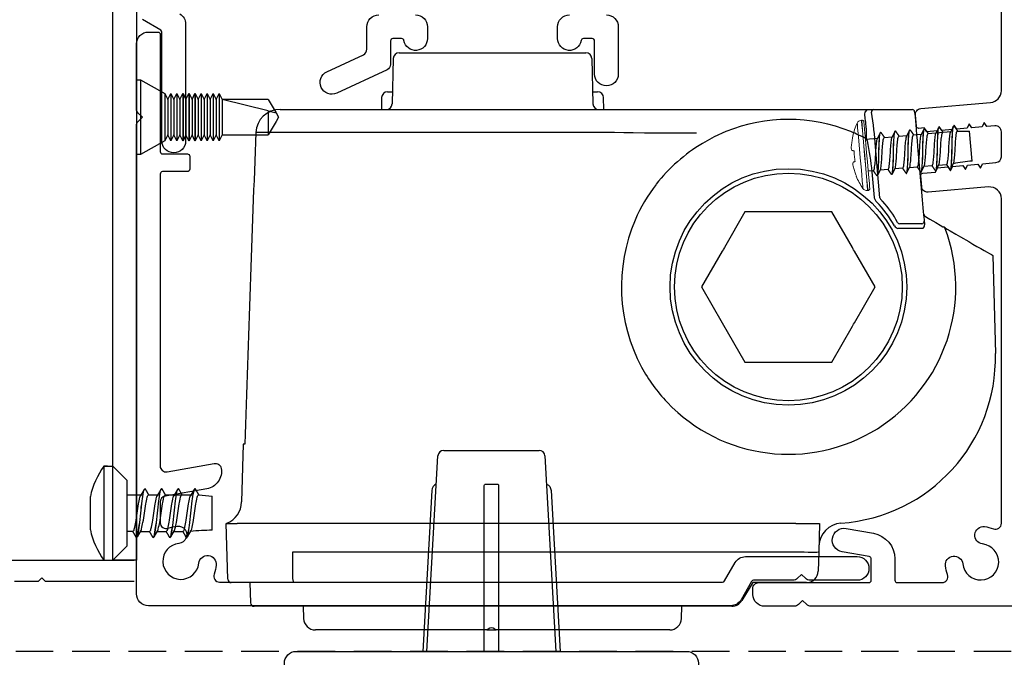
# Model space of a CAD drawing. Units: millimetres. Extents: x 38800 to 40755, y 144 to 2530.
# Drawn here: x 40462 to 40545, y 2262 to 2316 of the extents above; entities that cross this region are included whole.
import ezdxf

# ---------------------------------------------------------------- set-up
doc = ezdxf.new("R2010")
doc.units = ezdxf.units.MM
doc.header["$MEASUREMENT"] = 0
doc.linetypes.add('HIDDEN2', pattern=[4.7625, 3.175, -1.5875])

msp = doc.modelspace()

# ---------------------------------------------------------------- linework, layer by layer
at = {"color": 152, "linetype": 'Continuous', "true_color": 0x2776bb}
for p, q in [((40493.961, 2313.421), (40494.348, 2313.421)), ((40494.348, 2313.421), (40509.348, 2313.421)), ((40509.348, 2313.421), (40509.735, 2313.421)), ((40493.461, 2312.934), (40493.361, 2309.107)), ((40510.235, 2312.934), (40510.335, 2309.107)), ((40492.97, 2310.121), (40493.387, 2310.121)), ((40510.309, 2310.121), (40510.726, 2310.121)), ((40492.47, 2309.629), (40492.453, 2308.621)), ((40511.243, 2308.621), (40511.226, 2309.629)), ((40483.898, 2308.621), (40511.146, 2308.621)), ((40511.146, 2308.621), (40514.694, 2308.621)), ((40514.694, 2308.621), (40521.203, 2308.621)), ((40521.203, 2308.621), (40532.493, 2308.621)), ((40532.493, 2308.621), (40533.664, 2308.621)), ((40533.664, 2308.621), (40533.972, 2308.621)), ((40533.972, 2308.621), (40534.07, 2308.621)), ((40534.07, 2308.621), (40537.315, 2308.621)), ((40512.157, 2306.673), (40481.835, 2306.673)), ((40519.074, 2306.621), (40514.694, 2306.621)), ((40534.582, 2301.161), (40534.205, 2305.474)), ((40537.77, 2305.509), (40538.166, 2300.986)), ((40534.126, 2301.189), (40533.936, 2303.368)), ((40534.16, 2301.054), (40534.126, 2301.189)), ((40538.269, 2299.808), (40538.386, 2299.595)), ((40538.323, 2299.186), (40538.341, 2298.981)), ((40536.071, 2299.067), (40536.069, 2299.074)), ((40536.124, 2298.564), (40536.111, 2298.564)), ((40537.839, 2298.564), (40536.124, 2298.564)), ((40538.124, 2298.969), (40536.243, 2298.969)), ((40540.085, 2298.614), (40539.952, 2298.691)), ((40541.389, 2297.861), (40542.092, 2297.455)), ((40544.124, 2296.282), (40544.341, 2287.987)), ((40480.772, 2280.321), (40480.644, 2275.447)), ((40480.921, 2280.321), (40480.772, 2280.321)), ((40479.471, 2268.913), (40479.348, 2273.621)), ((40479.348, 2273.621), (40480.278, 2273.621)), ((40501.848, 2273.621), (40480.278, 2273.621)), ((40527.48, 2273.621), (40501.848, 2273.621)), ((40527.48, 2273.621), (40529.479, 2273.621)), ((40529.479, 2273.621), (40529.416, 2271.213)), ((40484.957, 2271.213), (40501.848, 2271.213)), ((40501.848, 2271.213), (40527.417, 2271.213)), ((40529.416, 2271.213), (40529.374, 2269.594)), ((40480.622, 2268.621), (40479.771, 2268.621)), ((40485.17, 2268.621), (40480.622, 2268.621)), ((40481.348, 2268.621), (40481.393, 2266.913)), ((40485.617, 2268.621), (40485.17, 2268.621)), ((40498.399, 2268.621), (40485.617, 2268.621)), ((40523.848, 2268.62), (40522.915, 2267.098)), ((40528.374, 2268.621), (40523.848, 2268.621)), ((40500.465, 2266.621), (40481.693, 2266.621)), ((40485.848, 2266.621), (40485.875, 2265.594)), ((40501.383, 2266.621), (40500.465, 2266.621)), ((40501.534, 2266.621), (40501.383, 2266.621)), ((40502.313, 2266.621), (40502.162, 2266.621)), ((40503.248, 2266.621), (40502.313, 2266.621)), ((40522.063, 2266.621), (40503.248, 2266.621)), ((40517.821, 2265.594), (40517.848, 2266.621)), ((40501.35, 2264.621), (40486.875, 2264.621)), ((40501.35, 2264.621), (40502.16, 2264.621)), ((40516.822, 2264.621), (40502.16, 2264.621))]:
    msp.add_line(p, q, dxfattribs=at)
for p, q in [((40471.758, 2311.12), (40472.101, 2311.12)), ((40471.758, 2311.12), (40471.758, 2304.82)), ((40472.101, 2311.12), (40474.158, 2309.97)), ((40472.101, 2311.12), (40472.101, 2304.82)), ((40474.158, 2309.97), (40474.408, 2309.47)), ((40474.158, 2309.97), (40474.158, 2305.97)), ((40474.408, 2309.47), (40474.658, 2309.97)), ((40474.408, 2309.47), (40474.408, 2306.47)), ((40474.658, 2309.97), (40474.668, 2309.97)), ((40474.658, 2309.97), (40474.658, 2305.97)), ((40474.668, 2309.97), (40474.918, 2309.47)), ((40474.668, 2309.97), (40474.668, 2305.97)), ((40474.918, 2309.47), (40475.168, 2309.97)), ((40474.918, 2309.47), (40474.918, 2306.47)), ((40475.168, 2309.97), (40475.178, 2309.97)), ((40475.168, 2309.97), (40475.168, 2305.97)), ((40475.178, 2309.97), (40475.428, 2309.47)), ((40475.178, 2309.97), (40475.178, 2305.97)), ((40475.428, 2309.47), (40475.678, 2309.97)), ((40475.428, 2309.47), (40475.428, 2306.47)), ((40475.678, 2309.97), (40475.688, 2309.97)), ((40475.678, 2309.97), (40475.678, 2305.97)), ((40475.688, 2309.97), (40475.938, 2309.47)), ((40475.688, 2309.97), (40475.688, 2305.97)), ((40475.938, 2309.47), (40476.188, 2309.97)), ((40475.938, 2309.47), (40475.938, 2306.47)), ((40476.188, 2309.97), (40476.198, 2309.97)), ((40476.188, 2309.97), (40476.188, 2305.97)), ((40476.198, 2309.97), (40476.448, 2309.47)), ((40476.198, 2309.97), (40476.198, 2305.97)), ((40476.448, 2309.47), (40476.698, 2309.97)), ((40476.448, 2309.47), (40476.448, 2306.47)), ((40476.698, 2309.97), (40476.708, 2309.97)), ((40476.698, 2309.97), (40476.698, 2305.97)), ((40476.708, 2309.97), (40476.958, 2309.47)), ((40476.708, 2309.97), (40476.708, 2305.97)), ((40476.958, 2309.47), (40477.208, 2309.97)), ((40476.958, 2309.47), (40476.958, 2306.47)), ((40477.208, 2309.97), (40477.218, 2309.97)), ((40477.208, 2309.97), (40477.208, 2305.97)), ((40477.218, 2309.97), (40477.468, 2309.47)), ((40477.218, 2309.97), (40477.218, 2305.97)), ((40477.468, 2309.47), (40477.718, 2309.97)), ((40477.468, 2309.47), (40477.468, 2306.47)), ((40477.718, 2309.97), (40477.728, 2309.97)), ((40477.718, 2309.97), (40477.718, 2305.97)), ((40477.728, 2309.97), (40477.978, 2309.47)), ((40477.728, 2309.97), (40477.728, 2305.97)), ((40477.978, 2309.47), (40478.228, 2309.97)), ((40477.978, 2309.47), (40477.978, 2306.47)), ((40478.228, 2309.97), (40478.238, 2309.97)), ((40478.228, 2309.97), (40478.228, 2305.97)), ((40478.238, 2309.97), (40478.488, 2309.47)), ((40478.238, 2309.97), (40478.238, 2305.97)), ((40478.488, 2309.47), (40478.738, 2309.97)), ((40478.488, 2309.47), (40478.488, 2306.47)), ((40478.738, 2309.97), (40478.748, 2309.97)), ((40478.738, 2309.97), (40478.738, 2305.97)), ((40478.748, 2309.97), (40478.998, 2309.47)), ((40478.748, 2309.97), (40478.748, 2305.97)), ((40478.998, 2309.47), (40478.998, 2306.47)), ((40482.892, 2308.5), (40478.998, 2309.47)), ((40482.892, 2309.47), (40478.998, 2309.47)), ((40482.892, 2309.47), (40483.546, 2308.336)), ((40482.892, 2308.5), (40482.892, 2306.47)), ((40482.892, 2308.5), (40483.546, 2308.336)), ((40483.546, 2308.336), (40483.758, 2307.97)), ((40483.546, 2307.605), (40482.892, 2306.47)), ((40483.758, 2307.97), (40483.546, 2307.605)), ((40474.158, 2305.97), (40472.101, 2304.82)), ((40474.408, 2306.47), (40474.158, 2305.97)), ((40474.658, 2305.97), (40474.408, 2306.47)), ((40474.668, 2305.97), (40474.658, 2305.97)), ((40474.918, 2306.47), (40474.668, 2305.97)), ((40475.168, 2305.97), (40474.918, 2306.47)), ((40475.178, 2305.97), (40475.168, 2305.97)), ((40475.428, 2306.47), (40475.178, 2305.97)), ((40475.678, 2305.97), (40475.428, 2306.47)), ((40475.688, 2305.97), (40475.678, 2305.97)), ((40475.938, 2306.47), (40475.688, 2305.97)), ((40476.188, 2305.97), (40475.938, 2306.47)), ((40476.198, 2305.97), (40476.188, 2305.97)), ((40476.448, 2306.47), (40476.198, 2305.97)), ((40476.698, 2305.97), (40476.448, 2306.47)), ((40476.708, 2305.97), (40476.698, 2305.97)), ((40476.958, 2306.47), (40476.708, 2305.97)), ((40477.208, 2305.97), (40476.958, 2306.47)), ((40477.218, 2305.97), (40477.208, 2305.97)), ((40477.468, 2306.47), (40477.218, 2305.97)), ((40477.718, 2305.97), (40477.468, 2306.47)), ((40477.728, 2305.97), (40477.718, 2305.97)), ((40477.978, 2306.47), (40477.728, 2305.97)), ((40478.228, 2305.97), (40477.978, 2306.47)), ((40478.238, 2305.97), (40478.228, 2305.97)), ((40478.488, 2306.47), (40478.238, 2305.97)), ((40478.738, 2305.97), (40478.488, 2306.47)), ((40478.748, 2305.97), (40478.738, 2305.97)), ((40478.998, 2306.47), (40478.748, 2305.97)), ((40478.998, 2306.47), (40482.892, 2306.47)), ((40472.101, 2304.82), (40471.758, 2304.82)), ((40496.302, 2262.806), (40497.226, 2279.334)), ((40497.725, 2279.806), (40505.78, 2279.806)), ((40506.279, 2279.334), (40507.202, 2262.806))]:
    msp.add_line(p, q)
at = {"color": 7, "linetype": 'Continuous', "lineweight": 25}
for p, q in [((40535.834, 2306.738), (40535.599, 2306.256)), ((40537.071, 2306.846), (40536.836, 2306.364)), ((40538.308, 2306.954), (40538.073, 2306.472)), ((40539.546, 2307.063), (40539.311, 2306.581)), ((40540.783, 2307.171), (40540.548, 2306.689)), ((40534.597, 2306.63), (40534.362, 2306.148)), ((40469.295, 2278.467), (40469.008, 2278.467)), ((40469.008, 2278.467), (40469.008, 2270.521)), ((40470.955, 2277.27), (40469.758, 2278.467)), ((40472.404, 2276.494), (40472.09, 2275.972)), ((40473.815, 2276.494), (40473.501, 2275.972)), ((40475.226, 2276.494), (40474.912, 2275.972)), ((40476.637, 2276.494), (40476.323, 2275.972)), ((40470.955, 2271.718), (40469.758, 2270.521))]:
    msp.add_line(p, q, dxfattribs=at)
at = {"color": 7, "ltscale": 0.2}
for p, q in [((40400.671, 2270.521), (40471.558, 2270.521)), ((40462.058, 2268.721), (40461.458, 2268.721)), ((40463.458, 2268.721), (40462.058, 2268.721)), ((40463.758, 2269.021), (40463.458, 2268.721)), ((40464.058, 2268.721), (40463.758, 2269.021)), ((40471.558, 2268.721), (40464.058, 2268.721))]:
    msp.add_line(p, q, dxfattribs=at)
at = {"linetype": 'HIDDEN2'}
msp.add_line((40569.502, 2262.806), (40434.002, 2262.806), dxfattribs=at)
at = {"ltscale": 0.2, "flags": 128}
for points in [[(40545.848, 2266.621), (40528.755, 2266.621, -0.198912), (40528.402, 2266.767), (40528.048, 2267.121), (40527.695, 2266.767, -0.198912), (40527.341, 2266.621), (40524.848, 2266.621, -0.414214), (40523.848, 2267.621), (40523.848, 2268.121, -0.414214), (40524.348, 2268.621), (40533.648, 2268.621, 0.414214), (40533.848, 2268.821), (40533.848, 2270.628, 0.36397), (40533.683, 2270.825), (40531.386, 2271.23, -1), (40531.733, 2273.199), (40534.03, 2272.794, -0.36397), (40535.848, 2270.628), (40535.848, 2268.821, 0.414214), (40536.048, 2268.621), (40539.829, 2268.621, 0.525707), (40540.296, 2269.299, -0.064471), (40540.115, 2270.048, -1), (40541.582, 2270.207, 2.088582), (40543.262, 2271.887, -1), (40543.421, 2273.353, -0.064471), (40544.17, 2273.173, 0.525707), (40544.848, 2273.64), (40544.848, 2301.078, 0.440011), (40543.761, 2302.074), (40538.656, 2301.628, -0.414214), (40538.114, 2302.082), (40538.031, 2303.029, -0.414214), (40538.213, 2303.245), (40539.282, 2303.339), (40539.453, 2303.705), (40540.318, 2303.781), (40540.55, 2303.45), (40540.721, 2303.816), (40541.586, 2303.892), (40541.818, 2303.561), (40541.989, 2303.927), (40542.854, 2304.003), (40543.086, 2303.672), (40543.257, 2304.038), (40544.392, 2304.137, 0.388879), (40544.848, 2304.635), (40544.848, 2306.743, 0.440011), (40544.305, 2307.241), (40543.621, 2307.182), (40543.389, 2307.513), (40543.218, 2307.146), (40542.353, 2307.071), (40542.121, 2307.402), (40541.95, 2307.035), (40541.085, 2306.96), (40540.853, 2307.291), (40540.682, 2306.924), (40539.817, 2306.849), (40539.585, 2307.18), (40539.414, 2306.813), (40538.548, 2306.738), (40538.317, 2307.069), (40537.882, 2307.031, -0.414214), (40537.665, 2307.213), (40537.582, 2308.159, -0.414214), (40538.037, 2308.701), (40543.935, 2309.217, 0.388879), (40544.848, 2310.213), (40544.848, 2326.121, 0.414214)], [(40475.408, 2316.714, -0.267949), (40475.908, 2315.848), (40475.908, 2305.956, -1), (40473.908, 2305.956), (40473.908, 2310.405), (40473.908, 2315.155, 0.267949), (40473.808, 2315.329), (40472.258, 2316.223, -0.267949)], [(40495.348, 2316.621, -0.414214), (40496.348, 2315.621), (40496.348, 2314.621, -0.919595), (40494.362, 2314.454, 0.365977), (40494.165, 2314.621), (40493.423, 2314.621, 0.414214), (40493.223, 2314.421), (40493.223, 2312.439, -0.291473), (40492.934, 2311.986), (40488.692, 2310.007, -1), (40487.846, 2311.82), (40490.934, 2313.26, 0.291473), (40491.223, 2313.713), (40491.223, 2315.621, -0.414214), (40492.223, 2316.621)], [(40511.473, 2316.621, -0.414214), (40512.473, 2315.621), (40512.473, 2311.621, -1), (40510.473, 2311.621), (40510.473, 2314.421, 0.414214), (40510.273, 2314.621), (40509.531, 2314.621, 0.365977), (40509.334, 2314.454, -0.919595), (40507.348, 2314.621), (40507.348, 2315.621, -0.414214), (40508.348, 2316.621)]]:
    msp.add_lwpolyline(points, format="xyb", dxfattribs=at)
msp.add_lwpolyline([(40471.558, 2325.321), (40471.758, 2325.321), (40471.758, 2270.521), (40469.758, 2270.521), (40469.758, 2325.321), (40471.558, 2325.321)])
at = {"ltscale": 0.4, "flags": 128}
msp.add_lwpolyline([(40476.258, 2304.67), (40476.258, 2303.57, -0.414214), (40476.058, 2303.37), (40473.958, 2303.37, 0.414214), (40473.758, 2303.17), (40473.758, 2278.477, 0.466308), (40474.344, 2277.985), (40478.334, 2278.689, -0.414214), (40478.914, 2278.283, -0.414214), (40477.697, 2276.545), (40474.171, 2275.924, 0.36397), (40473.758, 2275.431), (40473.758, 2273.69, 0.525707), (40474.436, 2273.223, -0.064471), (40475.185, 2273.403, -1), (40475.344, 2271.937, 2.088582), (40477.024, 2270.257, -1), (40478.49, 2270.098, -0.064471), (40478.31, 2269.349, 0.525707), (40478.777, 2268.67), (40521.287, 2268.67, 0.267949), (40521.461, 2268.77), (40522.355, 2270.32, -0.267949), (40523.221, 2270.82), (40532.658, 2270.82, -1), (40532.658, 2268.82), (40528.665, 2268.82, -0.198912), (40528.311, 2268.967), (40527.958, 2269.32), (40527.604, 2268.967, -0.198912), (40527.25, 2268.82), (40523.914, 2268.82, 0.267949), (40523.741, 2268.72), (40522.846, 2267.17, -0.267949), (40521.98, 2266.67), (40472.758, 2266.67, -0.414214), (40471.758, 2267.67), (40471.758, 2307.263, -0.198912), (40471.904, 2307.617), (40472.258, 2307.97), (40471.904, 2308.324, -0.198912), (40471.758, 2308.678), (40471.758, 2314.17, -0.414214), (40472.758, 2315.17), (40473.558, 2315.17, -0.414214), (40473.758, 2314.97), (40473.758, 2305.07, 0.414214), (40473.958, 2304.87), (40476.058, 2304.87, -0.414214)], format="xyb", close=True, dxfattribs=at)
at = {"color": 152, "linetype": 'Continuous', "true_color": 0x2776bb, "flags": 128}
for points in [[(40533.3, 2308.225), (40533.325, 2308.405), (40533.497, 2308.583), (40533.66, 2308.621), (40533.664, 2308.621)], [(40537.514, 2308.438), (40537.52, 2308.366), (40537.533, 2308.22), (40537.553, 2307.992), (40537.579, 2307.701), (40537.61, 2307.338), (40537.646, 2306.935), (40537.686, 2306.478), (40537.727, 2306.008), (40537.77, 2305.509)], [(40514.694, 2306.621), (40513.732, 2306.64), (40512.931, 2306.657), (40512.157, 2306.673)], [(40521.575, 2306.754), (40520.571, 2306.301), (40519.587, 2305.763)], [(40538.166, 2300.986), (40538.196, 2300.64), (40538.225, 2300.308), (40538.252, 2300), (40538.276, 2299.73), (40538.296, 2299.506), (40538.31, 2299.336), (40538.32, 2299.229), (40538.323, 2299.186)], [(40538.282, 2299.655), (40538.814, 2299.348), (40539.301, 2299.067), (40539.671, 2298.853), (40539.91, 2298.715), (40539.952, 2298.691)], [(40538.21, 2298.55), (40538.172, 2298.551), (40537.839, 2298.564)], [(40538.341, 2298.981), (40538.344, 2298.954), (40538.351, 2298.876)], [(40540.085, 2298.614), (40540.138, 2298.584), (40540.259, 2298.514), (40540.531, 2298.357), (40541.014, 2298.077), (40541.389, 2297.861)], [(40542.092, 2297.455), (40542.445, 2297.252), (40542.787, 2297.054), (40543.108, 2296.869), (40543.398, 2296.701), (40543.648, 2296.557), (40543.852, 2296.439), (40544.001, 2296.353), (40544.093, 2296.3), (40544.124, 2296.282)], [(40484.978, 2268.913), (40484.962, 2270.62), (40484.96, 2270.921), (40484.957, 2271.213)], [(40485.17, 2268.621), (40485.133, 2268.626), (40485.098, 2268.643), (40485.065, 2268.669), (40485.036, 2268.706), (40485.012, 2268.75), (40484.994, 2268.8), (40484.983, 2268.855), (40484.978, 2268.913)], [(40501.47, 2264.685), (40501.351, 2264.621), (40501.35, 2264.621)], [(40502.16, 2264.621), (40502.059, 2264.662), (40502.035, 2264.685)]]:
    msp.add_lwpolyline(points, dxfattribs=at)
at = {"color": 7, "linetype": 'Continuous', "lineweight": 9, "flags": 128}
for points in [[(40533.15, 2301.953), (40533.148, 2301.979), (40533.13, 2302.181), (40533.096, 2302.572), (40533.048, 2303.122), (40532.99, 2303.79), (40532.925, 2304.527), (40532.859, 2305.277), (40532.797, 2305.986), (40532.744, 2306.6), (40532.702, 2307.075), (40532.676, 2307.375), (40532.667, 2307.477)], [(40533.027, 2307.729), (40533.036, 2307.627), (40533.062, 2307.329), (40533.103, 2306.856), (40533.157, 2306.238), (40533.22, 2305.52), (40533.288, 2304.748), (40533.355, 2303.977), (40533.418, 2303.258), (40533.472, 2302.641), (40533.514, 2302.167), (40533.54, 2301.869), (40533.549, 2301.768)], [(40533.566, 2301.769), (40533.557, 2301.871), (40533.531, 2302.168), (40533.49, 2302.642), (40533.436, 2303.259), (40533.373, 2303.978), (40533.305, 2304.75), (40533.238, 2305.521), (40533.175, 2306.24), (40533.121, 2306.857), (40533.079, 2307.331), (40533.053, 2307.629), (40533.044, 2307.73)], [(40533.235, 2307.57), (40533.237, 2307.544), (40533.255, 2307.338), (40533.29, 2306.941), (40533.339, 2306.383), (40533.398, 2305.704), (40533.464, 2304.956), (40533.53, 2304.194), (40533.593, 2303.474), (40533.648, 2302.85), (40533.69, 2302.368), (40533.717, 2302.064), (40533.726, 2301.96)], [(40532.3, 2306.353), (40532.28, 2306.257), (40532.261, 2306.161), (40532.245, 2306.065), (40532.229, 2305.969), (40532.216, 2305.872), (40532.204, 2305.776), (40532.194, 2305.678), (40532.186, 2305.581)], [(40532.282, 2306.356), (40532.283, 2306.356), (40532.286, 2306.355), (40532.292, 2306.354), (40532.3, 2306.353)], [(40532.223, 2305.158), (40532.24, 2305.155), (40532.259, 2305.151), (40532.279, 2305.148), (40532.302, 2305.144), (40532.326, 2305.14), (40532.351, 2305.135), (40532.378, 2305.13), (40532.407, 2305.125)], [(40532.407, 2305.125), (40532.409, 2305.012), (40532.414, 2304.899), (40532.42, 2304.786), (40532.429, 2304.673), (40532.44, 2304.56), (40532.453, 2304.448), (40532.469, 2304.336), (40532.486, 2304.224)], [(40532.486, 2304.224), (40532.459, 2304.214), (40532.433, 2304.204), (40532.408, 2304.196), (40532.385, 2304.187), (40532.364, 2304.18), (40532.344, 2304.172), (40532.326, 2304.166), (40532.31, 2304.16)], [(40532.347, 2303.736), (40532.372, 2303.642), (40532.399, 2303.548), (40532.427, 2303.455), (40532.458, 2303.362), (40532.489, 2303.27), (40532.522, 2303.178), (40532.557, 2303.087), (40532.594, 2302.997)], [(40532.594, 2302.997), (40532.586, 2302.994), (40532.581, 2302.992), (40532.577, 2302.991), (40532.576, 2302.99)]]:
    msp.add_lwpolyline(points, dxfattribs=at)
at = {"color": 7, "linetype": 'Continuous', "lineweight": 25, "flags": 128}
for points in [[(40534.644, 2306.7), (40534.652, 2306.7)], [(40535.881, 2306.808), (40535.889, 2306.809)], [(40537.118, 2306.916), (40537.126, 2306.917)], [(40538.355, 2307.024), (40538.363, 2307.025)], [(40538.669, 2306.588), (40540.58, 2306.755)], [(40539.592, 2307.133), (40539.6, 2307.133)], [(40540.734, 2306.769), (40540.742, 2306.77)], [(40540.829, 2307.241), (40540.837, 2307.242)], [(40542.378, 2304.263), (40542.155, 2306.805)], [(40533.362, 2306.124), (40534.395, 2306.214)], [(40534.549, 2306.228), (40534.556, 2306.228)], [(40534.958, 2306.263), (40535.632, 2306.322)], [(40535.786, 2306.336), (40535.793, 2306.337)], [(40536.195, 2306.372), (40536.869, 2306.431)], [(40537.023, 2306.444), (40537.03, 2306.445)], [(40537.432, 2306.48), (40538.106, 2306.539)], [(40538.26, 2306.552), (40538.267, 2306.553)], [(40534.036, 2303.444), (40533.599, 2303.406)], [(40534.399, 2303.081), (40534.634, 2303.562)], [(40535.273, 2303.553), (40534.601, 2303.494)], [(40535.636, 2303.189), (40535.871, 2303.67)], [(40536.51, 2303.661), (40535.838, 2303.602)], [(40536.873, 2303.297), (40537.108, 2303.779)], [(40537.075, 2303.71), (40537.747, 2303.769)], [(40538.053, 2303.332), (40538.06, 2303.333)], [(40538.11, 2303.405), (40538.345, 2303.887)], [(40538.15, 2303.804), (40538.157, 2303.805)], [(40538.312, 2303.819), (40538.984, 2303.877)], [(40539.29, 2303.44), (40539.298, 2303.441)], [(40539.347, 2303.514), (40539.582, 2303.995)], [(40539.387, 2303.913), (40539.394, 2303.913)], [(40539.549, 2303.927), (40540.221, 2303.986)], [(40540.527, 2303.549), (40540.535, 2303.549)], [(40540.584, 2303.622), (40540.819, 2304.103)], [(40540.624, 2304.021), (40540.631, 2304.021)], [(40534.342, 2303.007), (40534.349, 2303.008)], [(40535.579, 2303.116), (40535.586, 2303.116)], [(40536.816, 2303.224), (40536.823, 2303.225)], [(40469.008, 2278.467), (40469.758, 2278.467)], [(40469.758, 2270.521), (40469.758, 2278.467)], [(40470.955, 2271.718), (40470.955, 2277.27)], [(40467.855, 2273.094), (40467.855, 2275.894)], [(40470.955, 2276.044), (40472.133, 2276.044)], [(40472.309, 2276.044), (40472.318, 2276.044)], [(40472.464, 2276.569), (40472.472, 2276.569)], [(40472.776, 2276.044), (40473.545, 2276.044)], [(40473.72, 2276.044), (40473.729, 2276.044)], [(40473.875, 2276.569), (40473.884, 2276.569)], [(40474.187, 2276.044), (40476.367, 2276.044)], [(40475.286, 2276.569), (40475.295, 2276.569)], [(40476.542, 2276.044), (40476.551, 2276.044)], [(40476.697, 2276.569), (40476.706, 2276.569)], [(40478.155, 2273.044), (40478.155, 2275.944)], [(40471.453, 2272.944), (40470.955, 2272.944)], [(40471.828, 2272.496), (40472.142, 2273.018)], [(40472.097, 2272.944), (40472.864, 2272.944)], [(40473.239, 2272.496), (40473.553, 2273.018)], [(40473.323, 2272.944), (40473.332, 2272.944)], [(40473.508, 2272.944), (40474.275, 2272.944)], [(40474.65, 2272.496), (40474.964, 2273.018)], [(40474.734, 2272.944), (40474.743, 2272.944)], [(40474.919, 2272.944), (40475.686, 2272.944)], [(40476.061, 2272.496), (40476.375, 2273.018)], [(40476.145, 2272.944), (40476.154, 2272.944)], [(40471.756, 2272.419), (40471.764, 2272.419)], [(40473.167, 2272.419), (40473.176, 2272.419)], [(40474.578, 2272.419), (40474.587, 2272.419)], [(40475.989, 2272.419), (40475.998, 2272.419)], [(40469.008, 2270.521), (40469.758, 2270.521)]]:
    msp.add_lwpolyline(points, dxfattribs=at)
at = {"color": 152, "linetype": 'Continuous', "true_color": 0x2776bb}
msp.add_lwpolyline([(40530.514, 2299.971), (40527.023, 2299.971), (40526.876, 2299.971), (40526.82, 2299.971), (40526.673, 2299.971), (40523.182, 2299.971), (40521.436, 2296.947), (40521.363, 2296.819), (40521.335, 2296.772), (40521.261, 2296.644), (40519.516, 2293.621), (40521.261, 2290.597), (40523.182, 2287.271), (40526.673, 2287.271), (40526.82, 2287.271), (40526.876, 2287.271), (40527.023, 2287.271), (40530.514, 2287.271), (40532.26, 2290.294), (40532.334, 2290.422), (40532.361, 2290.469), (40532.435, 2290.597), (40534.18, 2293.621), (40532.435, 2296.644), (40532.361, 2296.772), (40532.334, 2296.819), (40532.26, 2296.947)], close=True, dxfattribs=at)
for points in [[(40497.092, 2276.944, 0.292981), (40496.713, 2276.42), (40495.952, 2262.806)], [(40501.152, 2262.806), (40501.152, 2276.844, -0.414214), (40501.252, 2276.944), (40502.252, 2276.944, -0.414214), (40502.352, 2276.844), (40502.352, 2262.806)], [(40506.412, 2276.944, -0.292981), (40506.792, 2276.42), (40507.552, 2262.806)]]:
    msp.add_lwpolyline(points, format="xyb")
at = {"ltscale": 5, "flags": 128}
msp.add_lwpolyline([(40501.752, 2262.806), (40518.252, 2262.806, -0.414214), (40519.252, 2261.806), (40519.252, 2259.806), (40484.252, 2259.806), (40484.252, 2261.806, -0.414214), (40485.252, 2262.806), (40501.752, 2262.806)], format="xyb", dxfattribs=at)
msp.add_lwpolyline([(40495.952, 2262.806), (40507.552, 2262.806)], dxfattribs=at)
at = {"color": 152, "linetype": 'Continuous', "true_color": 0x2776bb}
for radius in [10, 9.625]:
    msp.add_circle((40526.848, 2293.621), radius, dxfattribs=at)
for centre, radius, start, end in [((40493.961, 2312.921), 0.5, 90, 178.5), ((40509.735, 2312.921), 0.5, 1.5, 90), ((40492.97, 2309.621), 0.5, 90, 179), ((40510.726, 2309.621), 0.5, 1, 90), ((40483.882, 2306.571), 2.05, 89.55653, 177.14606), ((40492.861, 2309.121), 0.5, 270, 358.5), ((40510.835, 2309.121), 0.5, 181.5, 270), ((40534.07, 2308.42), 0.2, 89.99738, 184.94423), ((40507.852, 2303.954), 26.396, 3.30135, 9.70367), ((40537.315, 2308.421), 0.2, 5.00094, 89.99806), ((40526.848, 2293.748), 14.034, 67.93091, 112.06909), ((40526.673, 2293.345), 14.473, 62.16705, 67.88807), ((40561.654, 2306.454), 28.225, 178.79322, 180.62897), ((40506.385, 2288.381), 32.357, 32.94021, 33.29698), ((40496.844, 2299.082), 37.339, 6.59119, 10.63886), ((40526.848, 2293.621), 14.147, 120.8786, 142.16937), ((40526.536, 2293.874), 13.745, 142.20802, 156.8625), ((40534.657, 2301.19), 0.515, 195.33932, 224.64335), ((40526.848, 2293.621), 10.36, 29.94115, 44.08196), ((40534.781, 2301.178), 0.2, 185.01572, 223.59452), ((40526.848, 2293.621), 10.757, 42.11449, 43.61114), ((40529.33, 2295.639), 7.564, 27.0116, 43.38327), ((40527.076, 2293.632), 14.337, 156.81965, 208.24587), ((40538.124, 2299.169), 0.2, 269.9935, 4.98845), ((40526.848, 2293.621), 14.147, 223.53644, 20.66959), ((40536.224, 2298.999), 0.449, 207.5341, 255.4789), ((40536.243, 2299.169), 0.2, 210.58792, 269.97638), ((40537.883, 2298.884), 0.467, 314.36977, 359.04922), ((40530.346, 2287.621), 14, 273.87951, 1.5), ((40526.56, 2293.335), 13.742, 208.17432, 223.50067), ((40478.699, 2275.455), 1.939, 290.54142, 359.76082), ((40531.428, 2271.657), 2, 93.87951, 178.5), ((40528.374, 2269.621), 1, 270, 358.5), ((40479.771, 2268.921), 0.3, 181.5, 270), ((40523.777, 2268.622), 0.0716, 358.09157, 358.88218), ((40481.693, 2266.921), 0.3, 181.5, 270), ((40522.063, 2267.621), 1, 270, 328.5), ((40501.848, 2264.455), 2.189, 81.75285, 98.24715), ((40486.875, 2265.621), 1, 181.5, 270), ((40516.822, 2265.621), 1, 270, 358.5), ((40501.752, 2264.347), 0.44, 50.10661, 129.89339)]:
    msp.add_arc(centre, radius, start, end, dxfattribs=at)
at = {"color": 7, "linetype": 'Continuous', "lineweight": 9}
for centre, radius, start, end in [((40537.671, 2305.132), 5.526, 154.88549, 167.20274), ((40533.065, 2307.291), 0.44, 94.99712, 154.88765), ((40533.06, 2307.555), 0.176, 4.99665, 95.00282), ((40532.635, 2305.407), 0.482, 158.85136, 211.14857), ((40533.21, 2304.025), 0.91, 171.49826, 198.50167), ((40537.67, 2305.131), 5.526, 202.79661, 215.1151), ((40533.51, 2302.206), 0.44, 215.11457, 274.9988), ((40533.551, 2301.944), 0.176, 274.99855, 5.00356)]:
    msp.add_arc(centre, radius, start, end, dxfattribs=at)
at = {"color": 7, "linetype": 'Continuous', "lineweight": 25}
for centre, radius, start, end in [((40541.637, 2360.194), 53.392, 269.46991, 270.55627), ((40543.384, 2291.546), 12.756, 94.52353, 101.75089), ((40474.43, 2274.494), 6.722, 143.76636, 167.97945), ((40482.856, 2336.434), 60.673, 264.46991, 265.55627), ((40474.43, 2274.494), 6.722, 192.02055, 216.23364), ((40478.034, 2258.549), 14.495, 89.52353, 96.75089)]:
    msp.add_arc(centre, radius, start, end, dxfattribs=at)
for centre, start, end in [((40497.725, 2279.306), 90, 176.8015), ((40505.78, 2279.306), 3.1985, 90)]:
    msp.add_arc(centre, 0.5, start, end)
at = {"color": 152, "linetype": 'Continuous', "true_color": 0x2776bb}
for centre, major_axis, ratio, start_param, end_param in [((40533.42, 2306.621), (0.193, -2), 0.028649, 1.783643, 2.499244), ((40501.848, 1948.945), (0, -567.734), 0.045397, 4.030711, 4.089135), ((40527.415, 2271.221), (2, -0.008), 0.003923, 4.712987, 6.283098)]:
    msp.add_ellipse(centre, major_axis=major_axis, ratio=ratio, start_param=start_param, end_param=end_param, dxfattribs=at)
at = {"color": 7, "linetype": 'Continuous', "lineweight": 25}
for points in [[(40534.342, 2303.007), (40534.388, 2303.074), (40534.424, 2303.26), (40534.469, 2303.935), (40534.494, 2304.853), (40534.518, 2305.772), (40534.563, 2306.447), (40534.599, 2306.633), (40534.644, 2306.7)], [(40534.349, 2303.008), (40534.396, 2303.075), (40534.432, 2303.261), (40534.477, 2303.936), (40534.501, 2304.854), (40534.526, 2305.773), (40534.571, 2306.448), (40534.607, 2306.634), (40534.652, 2306.7)], [(40535.579, 2303.116), (40535.625, 2303.182), (40535.661, 2303.368), (40535.707, 2304.043), (40535.731, 2304.962), (40535.755, 2305.881), (40535.8, 2306.555), (40535.836, 2306.742), (40535.881, 2306.808)], [(40535.586, 2303.116), (40535.633, 2303.183), (40535.669, 2303.369), (40535.714, 2304.044), (40535.738, 2304.962), (40535.763, 2305.881), (40535.808, 2306.556), (40535.844, 2306.742), (40535.889, 2306.809)], [(40536.816, 2303.224), (40536.862, 2303.29), (40536.898, 2303.477), (40536.944, 2304.152), (40536.968, 2305.07), (40536.992, 2305.989), (40537.037, 2306.664), (40537.073, 2306.85), (40537.118, 2306.916)], [(40536.823, 2303.225), (40536.87, 2303.291), (40536.906, 2303.477), (40536.951, 2304.152), (40536.975, 2305.07), (40537, 2305.989), (40537.045, 2306.664), (40537.081, 2306.851), (40537.126, 2306.917)], [(40538.053, 2303.332), (40538.099, 2303.399), (40538.135, 2303.585), (40538.181, 2304.26), (40538.205, 2305.178), (40538.229, 2306.097), (40538.274, 2306.772), (40538.31, 2306.958), (40538.355, 2307.024)], [(40538.06, 2303.333), (40538.107, 2303.399), (40538.143, 2303.586), (40538.188, 2304.26), (40538.213, 2305.179), (40538.237, 2306.098), (40538.282, 2306.773), (40538.318, 2306.959), (40538.363, 2307.025)], [(40539.29, 2303.44), (40539.336, 2303.507), (40539.372, 2303.693), (40539.418, 2304.368), (40539.442, 2305.286), (40539.466, 2306.205), (40539.511, 2306.88), (40539.547, 2307.066), (40539.592, 2307.133)], [(40539.298, 2303.441), (40539.344, 2303.508), (40539.38, 2303.694), (40539.425, 2304.369), (40539.45, 2305.287), (40539.474, 2306.206), (40539.519, 2306.881), (40539.555, 2307.067), (40539.6, 2307.133)], [(40540.527, 2303.549), (40540.573, 2303.615), (40540.609, 2303.801), (40540.655, 2304.476), (40540.679, 2305.394), (40540.703, 2306.313), (40540.749, 2306.988), (40540.785, 2307.175), (40540.829, 2307.241)], [(40540.535, 2303.549), (40540.581, 2303.616), (40540.617, 2303.802), (40540.662, 2304.477), (40540.687, 2305.395), (40540.711, 2306.314), (40540.756, 2306.989), (40540.792, 2307.175), (40540.837, 2307.242)], [(40471.756, 2272.419), (40471.815, 2272.49), (40471.874, 2272.697), (40471.992, 2273.456), (40472.111, 2274.494), (40472.229, 2275.531), (40472.347, 2276.291), (40472.406, 2276.498), (40472.464, 2276.569)], [(40471.764, 2272.419), (40471.824, 2272.49), (40471.883, 2272.697), (40472.001, 2273.456), (40472.119, 2274.494), (40472.238, 2275.531), (40472.356, 2276.291), (40472.415, 2276.498), (40472.472, 2276.569)], [(40473.167, 2272.419), (40473.226, 2272.49), (40473.285, 2272.697), (40473.403, 2273.456), (40473.522, 2274.494), (40473.64, 2275.531), (40473.758, 2276.291), (40473.818, 2276.498), (40473.875, 2276.569)], [(40473.176, 2272.419), (40473.235, 2272.49), (40473.294, 2272.697), (40473.412, 2273.456), (40473.531, 2274.494), (40473.649, 2275.531), (40473.767, 2276.291), (40473.826, 2276.498), (40473.884, 2276.569)], [(40474.578, 2272.419), (40474.637, 2272.49), (40474.696, 2272.697), (40474.815, 2273.456), (40474.933, 2274.494), (40475.051, 2275.531), (40475.17, 2276.291), (40475.229, 2276.498), (40475.286, 2276.569)], [(40474.587, 2272.419), (40474.646, 2272.49), (40474.705, 2272.697), (40474.823, 2273.456), (40474.942, 2274.494), (40475.06, 2275.531), (40475.178, 2276.291), (40475.238, 2276.498), (40475.295, 2276.569)], [(40475.989, 2272.419), (40476.048, 2272.49), (40476.107, 2272.697), (40476.226, 2273.456), (40476.344, 2274.494), (40476.462, 2275.531), (40476.581, 2276.291), (40476.64, 2276.498), (40476.697, 2276.569)], [(40475.998, 2272.419), (40476.057, 2272.49), (40476.116, 2272.697), (40476.234, 2273.456), (40476.353, 2274.494), (40476.471, 2275.531), (40476.589, 2276.291), (40476.649, 2276.498), (40476.706, 2276.569)]]:
    msp.add_spline(points, degree=3, dxfattribs=at)
for points, degree, knots in [([(40534.652, 2306.7), (40534.768, 2306.534), (40534.885, 2306.368), (40534.921, 2306.316), (40534.958, 2306.263)], 2, [30.945796, 30.945796, 30.945796, 31.945796, 31.945796, 32.258296, 32.258296, 32.258296]), ([(40535.889, 2306.809), (40536.005, 2306.642), (40536.122, 2306.476), (40536.158, 2306.424), (40536.195, 2306.372)], 2, [30.945796, 30.945796, 30.945796, 31.945796, 31.945796, 32.258296, 32.258296, 32.258296]), ([(40537.126, 2306.917), (40537.242, 2306.75), (40537.359, 2306.584), (40537.395, 2306.532), (40537.432, 2306.48)], 2, [30.945796, 30.945796, 30.945796, 31.945796, 31.945796, 32.258296, 32.258296, 32.258296]), ([(40538.363, 2307.025), (40538.479, 2306.859), (40538.596, 2306.692), (40538.632, 2306.64), (40538.669, 2306.588)], 2, [30.945796, 30.945796, 30.945796, 31.945796, 31.945796, 32.258296, 32.258296, 32.258296]), ([(40539.582, 2303.995), (40539.6, 2304.031), (40539.628, 2304.251), (40539.684, 2304.677), (40539.715, 2305.311), (40539.747, 2305.944), (40539.803, 2306.378), (40539.836, 2306.63), (40539.889, 2306.68), (40539.906, 2306.696)], 3, [0.105815, 0.105815, 0.105815, 0.105815, 0.245075, 0.824623, 1.608605, 2.392587, 2.972136, 3.137901, 3.215742, 3.215742, 3.215742, 3.215742]), ([(40539.6, 2307.133), (40539.716, 2306.967), (40539.833, 2306.8), (40539.869, 2306.748), (40539.906, 2306.696)], 2, [30.945796, 30.945796, 30.945796, 31.945796, 31.945796, 32.258296, 32.258296, 32.258296]), ([(40540.221, 2303.986), (40540.238, 2304.002), (40540.292, 2304.051), (40540.325, 2304.305), (40540.382, 2304.738), (40540.413, 2305.372), (40540.445, 2306.005), (40540.5, 2306.435), (40540.53, 2306.658), (40540.551, 2306.696)], 3, [0, 0, 0, 0, 0.07931, 0.245075, 0.824623, 1.608605, 2.392587, 2.972136, 3.123516, 3.123516, 3.123516, 3.123516]), ([(40540.819, 2304.103), (40540.837, 2304.139), (40540.865, 2304.36), (40540.921, 2304.785), (40540.952, 2305.419), (40540.984, 2306.052), (40541.04, 2306.486), (40541.074, 2306.738), (40541.126, 2306.789), (40541.143, 2306.805)], 3, [0.105815, 0.105815, 0.105815, 0.105815, 0.245075, 0.824623, 1.608605, 2.392587, 2.972136, 3.137901, 3.215742, 3.215742, 3.215742, 3.215742]), ([(40540.837, 2307.242), (40540.954, 2307.075), (40541.07, 2306.909), (40541.107, 2306.857), (40541.143, 2306.805)], 2, [30.945796, 30.945796, 30.945796, 31.945796, 31.945796, 32.258296, 32.258296, 32.258296]), ([(40534.036, 2303.444), (40534.053, 2303.46), (40534.107, 2303.51), (40534.14, 2303.764), (40534.197, 2304.197), (40534.228, 2304.831), (40534.259, 2305.464), (40534.315, 2305.894), (40534.345, 2306.117), (40534.366, 2306.155)], 3, [0, 0, 0, 0, 0.07931, 0.245075, 0.824623, 1.608605, 2.392587, 2.972136, 3.123516, 3.123516, 3.123516, 3.123516]), ([(40534.634, 2303.562), (40534.652, 2303.598), (40534.68, 2303.818), (40534.736, 2304.244), (40534.767, 2304.878), (40534.799, 2305.511), (40534.854, 2305.945), (40534.888, 2306.197), (40534.941, 2306.247), (40534.958, 2306.263)], 3, [0.105815, 0.105815, 0.105815, 0.105815, 0.245075, 0.824623, 1.608605, 2.392587, 2.972136, 3.137901, 3.215742, 3.215742, 3.215742, 3.215742]), ([(40535.273, 2303.553), (40535.29, 2303.569), (40535.344, 2303.618), (40535.377, 2303.872), (40535.434, 2304.305), (40535.465, 2304.939), (40535.496, 2305.572), (40535.552, 2306.002), (40535.582, 2306.226), (40535.603, 2306.263)], 3, [0, 0, 0, 0, 0.07931, 0.245075, 0.824623, 1.608605, 2.392587, 2.972136, 3.123516, 3.123516, 3.123516, 3.123516]), ([(40535.871, 2303.67), (40535.889, 2303.706), (40535.917, 2303.927), (40535.973, 2304.352), (40536.004, 2304.986), (40536.036, 2305.619), (40536.091, 2306.053), (40536.125, 2306.305), (40536.178, 2306.356), (40536.195, 2306.372)], 3, [0.105815, 0.105815, 0.105815, 0.105815, 0.245075, 0.824623, 1.608605, 2.392587, 2.972136, 3.137901, 3.215742, 3.215742, 3.215742, 3.215742]), ([(40536.51, 2303.661), (40536.527, 2303.677), (40536.581, 2303.726), (40536.614, 2303.98), (40536.671, 2304.413), (40536.702, 2305.047), (40536.733, 2305.68), (40536.789, 2306.11), (40536.819, 2306.334), (40536.84, 2306.372)], 3, [0, 0, 0, 0, 0.07931, 0.245075, 0.824623, 1.608605, 2.392587, 2.972136, 3.123516, 3.123516, 3.123516, 3.123516]), ([(40537.108, 2303.779), (40537.126, 2303.814), (40537.154, 2304.035), (40537.21, 2304.461), (40537.241, 2305.094), (40537.273, 2305.727), (40537.329, 2306.161), (40537.362, 2306.414), (40537.415, 2306.464), (40537.432, 2306.48)], 3, [0.105815, 0.105815, 0.105815, 0.105815, 0.245075, 0.824623, 1.608605, 2.392587, 2.972136, 3.137901, 3.215742, 3.215742, 3.215742, 3.215742]), ([(40537.747, 2303.769), (40537.764, 2303.785), (40537.818, 2303.835), (40537.851, 2304.088), (40537.908, 2304.522), (40537.939, 2305.155), (40537.971, 2305.788), (40538.026, 2306.218), (40538.056, 2306.442), (40538.077, 2306.48)], 3, [0, 0, 0, 0, 0.07931, 0.245075, 0.824623, 1.608605, 2.392587, 2.972136, 3.123516, 3.123516, 3.123516, 3.123516]), ([(40538.345, 2303.887), (40538.363, 2303.923), (40538.391, 2304.143), (40538.447, 2304.569), (40538.478, 2305.202), (40538.51, 2305.835), (40538.566, 2306.27), (40538.599, 2306.522), (40538.652, 2306.572), (40538.669, 2306.588)], 3, [0.105815, 0.105815, 0.105815, 0.105815, 0.245075, 0.824623, 1.608605, 2.392587, 2.972136, 3.137901, 3.215742, 3.215742, 3.215742, 3.215742]), ([(40538.984, 2303.877), (40539.001, 2303.893), (40539.055, 2303.943), (40539.088, 2304.197), (40539.145, 2304.63), (40539.176, 2305.263), (40539.208, 2305.896), (40539.263, 2306.327), (40539.293, 2306.55), (40539.314, 2306.588)], 3, [0, 0, 0, 0, 0.07931, 0.245075, 0.824623, 1.608605, 2.392587, 2.972136, 3.123516, 3.123516, 3.123516, 3.123516]), ([(40534.342, 2303.007), (40534.225, 2303.174), (40534.108, 2303.34), (40534.072, 2303.392), (40534.036, 2303.444)], 2, [30.945796, 30.945796, 30.945796, 31.945796, 31.945796, 32.258296, 32.258296, 32.258296]), ([(40535.579, 2303.116), (40535.462, 2303.282), (40535.345, 2303.449), (40535.309, 2303.501), (40535.273, 2303.553)], 2, [30.945796, 30.945796, 30.945796, 31.945796, 31.945796, 32.258296, 32.258296, 32.258296]), ([(40536.816, 2303.224), (40536.699, 2303.39), (40536.583, 2303.557), (40536.546, 2303.609), (40536.51, 2303.661)], 2, [30.945796, 30.945796, 30.945796, 31.945796, 31.945796, 32.258296, 32.258296, 32.258296]), ([(40538.053, 2303.332), (40537.936, 2303.499), (40537.82, 2303.665), (40537.783, 2303.717), (40537.747, 2303.769)], 2, [30.945796, 30.945796, 30.945796, 31.945796, 31.945796, 32.258296, 32.258296, 32.258296]), ([(40539.29, 2303.44), (40539.173, 2303.607), (40539.057, 2303.773), (40539.02, 2303.825), (40538.984, 2303.877)], 2, [30.945796, 30.945796, 30.945796, 31.945796, 31.945796, 32.258296, 32.258296, 32.258296]), ([(40540.527, 2303.549), (40540.41, 2303.715), (40540.294, 2303.881), (40540.257, 2303.934), (40540.221, 2303.986)], 2, [30.945796, 30.945796, 30.945796, 31.945796, 31.945796, 32.258296, 32.258296, 32.258296]), ([(40471.453, 2272.944), (40471.474, 2272.96), (40471.54, 2273.011), (40471.602, 2273.295), (40471.71, 2273.78), (40471.807, 2274.494), (40471.906, 2275.208), (40472.011, 2275.689), (40472.067, 2275.939), (40472.095, 2275.98)], 3, [0, 0, 0, 0, 0.07931, 0.245075, 0.824623, 1.608605, 2.392587, 2.972136, 3.123516, 3.123516, 3.123516, 3.123516]), ([(40472.142, 2273.018), (40472.165, 2273.057), (40472.219, 2273.303), (40472.325, 2273.78), (40472.422, 2274.494), (40472.521, 2275.208), (40472.627, 2275.693), (40472.69, 2275.976), (40472.755, 2276.027), (40472.776, 2276.044)], 3, [0.105815, 0.105815, 0.105815, 0.105815, 0.245075, 0.824623, 1.608605, 2.392587, 2.972136, 3.137901, 3.215742, 3.215742, 3.215742, 3.215742]), ([(40472.472, 2276.569), (40472.588, 2276.369), (40472.703, 2276.169), (40472.74, 2276.106), (40472.776, 2276.044)], 2, [30.945796, 30.945796, 30.945796, 31.945796, 31.945796, 32.258296, 32.258296, 32.258296]), ([(40472.864, 2272.944), (40472.885, 2272.96), (40472.951, 2273.011), (40473.013, 2273.295), (40473.121, 2273.78), (40473.219, 2274.494), (40473.317, 2275.208), (40473.422, 2275.689), (40473.478, 2275.939), (40473.506, 2275.98)], 3, [0, 0, 0, 0, 0.07931, 0.245075, 0.824623, 1.608605, 2.392587, 2.972136, 3.123516, 3.123516, 3.123516, 3.123516]), ([(40473.553, 2273.018), (40473.576, 2273.057), (40473.63, 2273.303), (40473.736, 2273.78), (40473.834, 2274.494), (40473.932, 2275.208), (40474.038, 2275.693), (40474.102, 2275.976), (40474.166, 2276.027), (40474.187, 2276.044)], 3, [0.105815, 0.105815, 0.105815, 0.105815, 0.245075, 0.824623, 1.608605, 2.392587, 2.972136, 3.137901, 3.215742, 3.215742, 3.215742, 3.215742]), ([(40473.884, 2276.569), (40473.999, 2276.369), (40474.115, 2276.169), (40474.151, 2276.106), (40474.187, 2276.044)], 2, [30.945796, 30.945796, 30.945796, 31.945796, 31.945796, 32.258296, 32.258296, 32.258296]), ([(40474.275, 2272.944), (40474.296, 2272.96), (40474.362, 2273.011), (40474.425, 2273.295), (40474.532, 2273.78), (40474.63, 2274.494), (40474.728, 2275.208), (40474.833, 2275.689), (40474.889, 2275.939), (40474.917, 2275.98)], 3, [0, 0, 0, 0, 0.07931, 0.245075, 0.824623, 1.608605, 2.392587, 2.972136, 3.123516, 3.123516, 3.123516, 3.123516]), ([(40474.964, 2273.018), (40474.987, 2273.057), (40475.041, 2273.303), (40475.147, 2273.78), (40475.245, 2274.494), (40475.343, 2275.208), (40475.449, 2275.693), (40475.513, 2275.976), (40475.577, 2276.027), (40475.598, 2276.044)], 3, [0.105815, 0.105815, 0.105815, 0.105815, 0.245075, 0.824623, 1.608605, 2.392587, 2.972136, 3.137901, 3.215742, 3.215742, 3.215742, 3.215742]), ([(40475.295, 2276.569), (40475.41, 2276.369), (40475.526, 2276.169), (40475.562, 2276.106), (40475.598, 2276.044)], 2, [30.945796, 30.945796, 30.945796, 31.945796, 31.945796, 32.258296, 32.258296, 32.258296]), ([(40475.686, 2272.944), (40475.707, 2272.96), (40475.773, 2273.011), (40475.836, 2273.295), (40475.943, 2273.78), (40476.041, 2274.494), (40476.139, 2275.208), (40476.244, 2275.689), (40476.301, 2275.939), (40476.328, 2275.98)], 3, [0, 0, 0, 0, 0.07931, 0.245075, 0.824623, 1.608605, 2.392587, 2.972136, 3.123516, 3.123516, 3.123516, 3.123516]), ([(40476.375, 2273.018), (40476.398, 2273.057), (40476.453, 2273.303), (40476.558, 2273.78), (40476.656, 2274.494), (40476.754, 2275.208), (40476.86, 2275.693), (40476.924, 2275.976), (40476.988, 2276.027), (40477.009, 2276.044)], 3, [0.105815, 0.105815, 0.105815, 0.105815, 0.245075, 0.824623, 1.608605, 2.392587, 2.972136, 3.137901, 3.215742, 3.215742, 3.215742, 3.215742]), ([(40476.706, 2276.569), (40476.821, 2276.369), (40476.937, 2276.169), (40476.973, 2276.106), (40477.009, 2276.044)], 2, [30.945796, 30.945796, 30.945796, 31.945796, 31.945796, 32.258296, 32.258296, 32.258296]), ([(40471.756, 2272.419), (40471.64, 2272.619), (40471.525, 2272.819), (40471.489, 2272.881), (40471.453, 2272.944)], 2, [30.945796, 30.945796, 30.945796, 31.945796, 31.945796, 32.258296, 32.258296, 32.258296]), ([(40473.167, 2272.419), (40473.051, 2272.619), (40472.936, 2272.819), (40472.9, 2272.881), (40472.864, 2272.944)], 2, [30.945796, 30.945796, 30.945796, 31.945796, 31.945796, 32.258296, 32.258296, 32.258296]), ([(40474.578, 2272.419), (40474.462, 2272.619), (40474.347, 2272.819), (40474.311, 2272.881), (40474.275, 2272.944)], 2, [30.945796, 30.945796, 30.945796, 31.945796, 31.945796, 32.258296, 32.258296, 32.258296]), ([(40475.989, 2272.419), (40475.873, 2272.619), (40475.758, 2272.819), (40475.722, 2272.881), (40475.686, 2272.944)], 2, [30.945796, 30.945796, 30.945796, 31.945796, 31.945796, 32.258296, 32.258296, 32.258296])]:
    msp.add_open_spline(points, degree=degree, knots=knots, dxfattribs=at)

doc.saveas('drawing.dxf')
